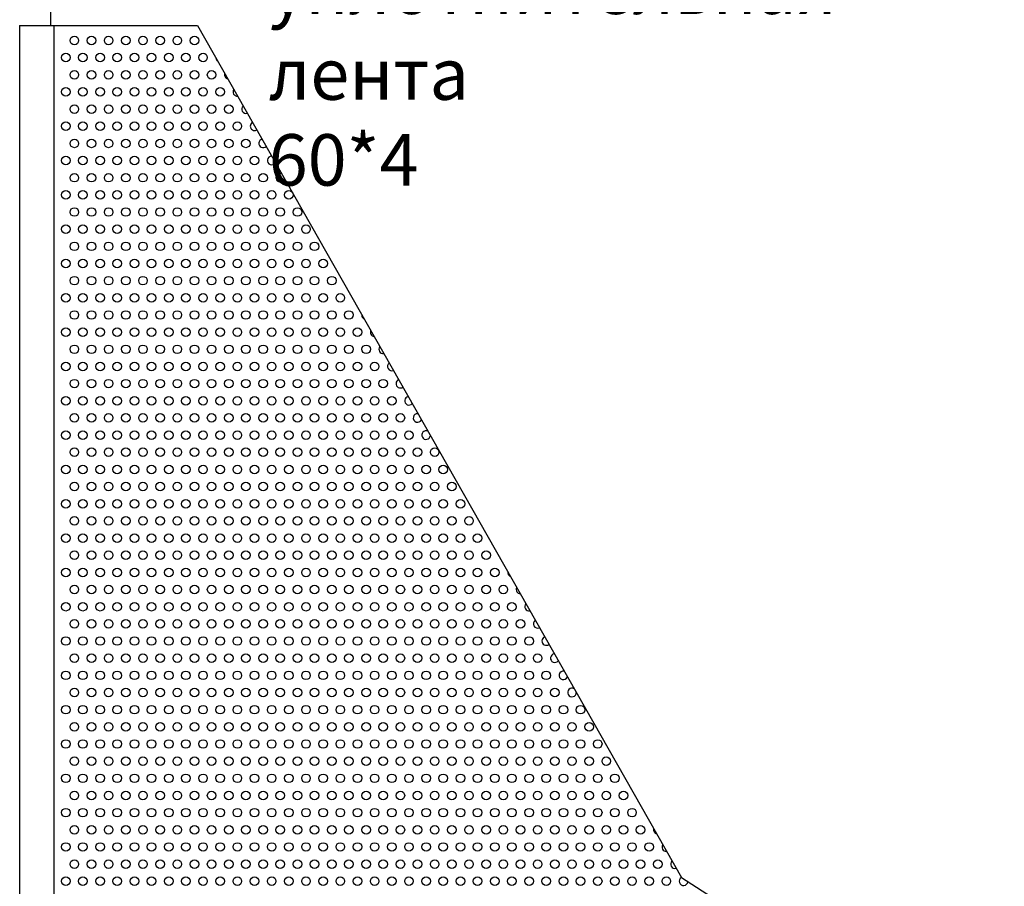
# Model space of a CAD drawing. Units: millimetres. Extents: x -5403 to 11406, y 702 to 2793.
# Drawn here: x 1105 to 1162, y 926 to 977 of the extents above; entities that cross this region are included whole.
import ezdxf
from ezdxf import colors
from ezdxf.entities.mleader import LeaderData, LeaderLine
from ezdxf.math import Vec2, Vec3

# ---------------------------------------------------------------- set-up
doc = ezdxf.new("R2010")
doc.units = ezdxf.units.MM
doc.header["$LTSCALE"] = 0.5
doc.layers.add('_приток', color=7, linetype='Continuous')
doc.layers.add('АА_Дерево', color=22, linetype='Continuous')
doc.layers.add('Детали', color=7, linetype='Continuous', lineweight=30)
doc.styles.get("Standard").update_dxf_attribs({"font": 'romans.shx', "width": 0.75})

msp = doc.modelspace()

# ---------------------------------------------------------------- linework, layer by layer
at = {"layer": 'АА_Дерево', "color": 18, "true_color": 0x000000}
msp.add_line((1106.406, 979.9), (1106.406, 976.532), dxfattribs=at)
at = {"layer": 'АА_Дерево', "color": 0}
for p, q in [((1104.613, 976.532), (1114.969, 976.532)), ((1104.613, 881.532), (1104.613, 976.532)), ((1104.613, 976.532), (1114.969, 976.532)), ((1104.613, 881.362), (1104.613, 976.532))]:
    msp.add_line(p, q, dxfattribs=at)
msp.add_lwpolyline([(1114.969, 976.532), (1143.172, 926.887), (1183.645, 900.805), (1217.47, 864.316), (1248.991, 847.464)], dxfattribs=at)
for centre in [(1107.795, 975.669), (1107.795, 975.669), (1107.795, 975.669), (1108.795, 975.669), (1108.795, 975.669), (1108.795, 975.669), (1109.795, 975.669), (1109.795, 975.669), (1109.795, 975.669), (1110.795, 975.669), (1110.795, 975.669), (1110.795, 975.669), (1111.795, 975.669), (1111.795, 975.669), (1111.795, 975.669), (1112.795, 975.669), (1112.795, 975.669), (1112.795, 975.669), (1113.795, 975.669), (1113.795, 975.669), (1113.795, 975.669), (1114.795, 975.669), (1114.795, 975.669), (1114.795, 975.669), (1107.295, 974.669), (1108.295, 974.669), (1109.295, 974.669), (1110.295, 974.669), (1111.295, 974.669), (1112.295, 974.669), (1113.295, 974.669), (1114.295, 974.669), (1115.295, 974.669), (1107.795, 973.669), (1107.795, 973.669), (1107.795, 973.669), (1108.795, 973.669), (1108.795, 973.669), (1108.795, 973.669), (1109.795, 973.669), (1109.795, 973.669), (1109.795, 973.669), (1110.795, 973.669), (1110.795, 973.669), (1110.795, 973.669), (1111.795, 973.669), (1111.795, 973.669), (1111.795, 973.669), (1112.795, 973.669), (1112.795, 973.669), (1112.795, 973.669), (1113.795, 973.669), (1113.795, 973.669), (1113.795, 973.669), (1114.795, 973.669), (1114.795, 973.669), (1114.795, 973.669), (1115.795, 973.669), (1115.795, 973.669), (1115.795, 973.669), (1107.295, 972.669), (1108.295, 972.669), (1109.295, 972.669), (1110.295, 972.669), (1111.295, 972.669), (1112.295, 972.669), (1113.295, 972.669), (1114.295, 972.669), (1115.295, 972.669), (1116.295, 972.669), (1107.795, 971.669), (1107.795, 971.669), (1107.795, 971.669), (1108.795, 971.669), (1108.795, 971.669), (1108.795, 971.669), (1109.795, 971.669), (1109.795, 971.669), (1109.795, 971.669), (1110.795, 971.669), (1110.795, 971.669), (1110.795, 971.669), (1111.795, 971.669), (1111.795, 971.669), (1111.795, 971.669), (1112.795, 971.669), (1112.795, 971.669), (1112.795, 971.669), (1113.795, 971.669), (1113.795, 971.669), (1113.795, 971.669), (1114.795, 971.669), (1114.795, 971.669), (1114.795, 971.669), (1115.795, 971.669), (1115.795, 971.669), (1115.795, 971.669), (1116.795, 971.669), (1116.795, 971.669), (1116.795, 971.669), (1107.295, 970.669), (1108.295, 970.669), (1109.295, 970.669), (1110.295, 970.669), (1111.295, 970.669), (1112.295, 970.669), (1113.295, 970.669), (1114.295, 970.669), (1115.295, 970.669), (1116.295, 970.669), (1117.295, 970.669), (1107.795, 969.669), (1107.795, 969.669), (1107.795, 969.669), (1108.795, 969.669), (1108.795, 969.669), (1108.795, 969.669), (1109.795, 969.669), (1109.795, 969.669), (1109.795, 969.669), (1110.795, 969.669), (1110.795, 969.669), (1110.795, 969.669), (1111.795, 969.669), (1111.795, 969.669), (1111.795, 969.669), (1112.795, 969.669), (1112.795, 969.669), (1112.795, 969.669), (1113.795, 969.669), (1113.795, 969.669), (1113.795, 969.669), (1114.795, 969.669), (1114.795, 969.669), (1114.795, 969.669), (1115.795, 969.669), (1115.795, 969.669), (1115.795, 969.669), (1116.795, 969.669), (1116.795, 969.669), (1116.795, 969.669), (1117.795, 969.669), (1117.795, 969.669), (1117.795, 969.669), (1107.295, 968.669), (1108.295, 968.669), (1109.295, 968.669), (1110.295, 968.669), (1111.295, 968.669), (1112.295, 968.669), (1113.295, 968.669), (1114.295, 968.669), (1115.295, 968.669), (1116.295, 968.669), (1117.295, 968.669), (1118.295, 968.669), (1107.795, 967.669), (1107.795, 967.669), (1107.795, 967.669), (1108.795, 967.669), (1108.795, 967.669), (1108.795, 967.669), (1109.795, 967.669), (1109.795, 967.669), (1109.795, 967.669), (1110.795, 967.669), (1110.795, 967.669), (1110.795, 967.669), (1111.795, 967.669), (1111.795, 967.669), (1111.795, 967.669), (1112.795, 967.669), (1112.795, 967.669), (1112.795, 967.669), (1113.795, 967.669), (1113.795, 967.669), (1113.795, 967.669), (1114.795, 967.669), (1114.795, 967.669), (1114.795, 967.669), (1115.795, 967.669), (1115.795, 967.669), (1115.795, 967.669), (1116.795, 967.669), (1116.795, 967.669), (1116.795, 967.669), (1117.795, 967.669), (1117.795, 967.669), (1117.795, 967.669), (1118.795, 967.669), (1118.795, 967.669), (1118.795, 967.669), (1107.295, 966.669), (1108.295, 966.669), (1109.295, 966.669), (1110.295, 966.669), (1111.295, 966.669), (1112.295, 966.669), (1113.295, 966.669), (1114.295, 966.669), (1115.295, 966.669), (1116.295, 966.669), (1117.295, 966.669), (1118.295, 966.669), (1119.295, 966.669), (1120.295, 966.669), (1107.795, 965.669), (1107.795, 965.669), (1107.795, 965.669), (1108.795, 965.669), (1108.795, 965.669), (1108.795, 965.669), (1109.795, 965.669), (1109.795, 965.669), (1109.795, 965.669), (1110.795, 965.669), (1110.795, 965.669), (1110.795, 965.669), (1111.795, 965.669), (1111.795, 965.669), (1111.795, 965.669), (1112.795, 965.669), (1112.795, 965.669), (1112.795, 965.669), (1113.795, 965.669), (1113.795, 965.669), (1113.795, 965.669), (1114.795, 965.669), (1114.795, 965.669), (1114.795, 965.669), (1115.795, 965.669), (1115.795, 965.669), (1115.795, 965.669), (1116.795, 965.669), (1116.795, 965.669), (1116.795, 965.669), (1117.795, 965.669), (1117.795, 965.669), (1117.795, 965.669), (1118.795, 965.669), (1118.795, 965.669), (1118.795, 965.669), (1119.795, 965.669), (1119.795, 965.669), (1119.795, 965.669), (1120.795, 965.669), (1120.795, 965.669), (1120.795, 965.669), (1107.295, 964.669), (1108.295, 964.669), (1109.295, 964.669), (1110.295, 964.669), (1111.295, 964.669), (1112.295, 964.669), (1113.295, 964.669), (1114.295, 964.669), (1115.295, 964.669), (1116.295, 964.669), (1117.295, 964.669), (1118.295, 964.669), (1119.295, 964.669), (1120.295, 964.669), (1121.295, 964.669), (1107.795, 963.669), (1107.795, 963.669), (1107.795, 963.669), (1108.795, 963.669), (1108.795, 963.669), (1108.795, 963.669), (1109.795, 963.669), (1109.795, 963.669), (1109.795, 963.669), (1110.795, 963.669), (1110.795, 963.669), (1110.795, 963.669), (1111.795, 963.669), (1111.795, 963.669), (1111.795, 963.669), (1112.795, 963.669), (1112.795, 963.669), (1112.795, 963.669), (1113.795, 963.669), (1113.795, 963.669), (1113.795, 963.669), (1114.795, 963.669), (1114.795, 963.669), (1114.795, 963.669), (1115.795, 963.669), (1115.795, 963.669), (1115.795, 963.669), (1116.795, 963.669), (1116.795, 963.669), (1116.795, 963.669), (1117.795, 963.669), (1117.795, 963.669), (1117.795, 963.669), (1118.795, 963.669), (1118.795, 963.669), (1118.795, 963.669), (1119.795, 963.669), (1119.795, 963.669), (1119.795, 963.669), (1120.795, 963.669), (1120.795, 963.669), (1120.795, 963.669), (1121.795, 963.669), (1121.795, 963.669), (1121.795, 963.669), (1107.295, 962.669), (1108.295, 962.669), (1109.295, 962.669), (1110.295, 962.669), (1111.295, 962.669), (1112.295, 962.669), (1113.295, 962.669), (1114.295, 962.669), (1115.295, 962.669), (1116.295, 962.669), (1117.295, 962.669), (1118.295, 962.669), (1119.295, 962.669), (1120.295, 962.669), (1121.295, 962.669), (1122.295, 962.669), (1107.795, 961.669), (1107.795, 961.669), (1107.795, 961.669), (1108.795, 961.669), (1108.795, 961.669), (1108.795, 961.669), (1109.795, 961.669), (1109.795, 961.669), (1109.795, 961.669), (1110.795, 961.669), (1110.795, 961.669), (1110.795, 961.669), (1111.795, 961.669), (1111.795, 961.669), (1111.795, 961.669), (1112.795, 961.669), (1112.795, 961.669), (1112.795, 961.669), (1113.795, 961.669), (1113.795, 961.669), (1113.795, 961.669), (1114.795, 961.669), (1114.795, 961.669), (1114.795, 961.669), (1115.795, 961.669), (1115.795, 961.669), (1115.795, 961.669), (1116.795, 961.669), (1116.795, 961.669), (1116.795, 961.669), (1117.795, 961.669), (1117.795, 961.669), (1117.795, 961.669), (1118.795, 961.669), (1118.795, 961.669), (1118.795, 961.669), (1119.795, 961.669), (1119.795, 961.669), (1119.795, 961.669), (1120.795, 961.669), (1120.795, 961.669), (1120.795, 961.669), (1121.795, 961.669), (1121.795, 961.669), (1121.795, 961.669), (1122.795, 961.669), (1122.795, 961.669), (1122.795, 961.669), (1107.295, 960.669), (1108.295, 960.669), (1109.295, 960.669), (1110.295, 960.669), (1111.295, 960.669), (1112.295, 960.669), (1113.295, 960.669), (1114.295, 960.669), (1115.295, 960.669), (1116.295, 960.669), (1117.295, 960.669), (1118.295, 960.669), (1119.295, 960.669), (1120.295, 960.669), (1121.295, 960.669), (1122.295, 960.669), (1123.295, 960.669), (1107.795, 959.669), (1107.795, 959.669), (1107.795, 959.669), (1108.795, 959.669), (1108.795, 959.669), (1108.795, 959.669), (1109.795, 959.669), (1109.795, 959.669), (1109.795, 959.669), (1110.795, 959.669), (1110.795, 959.669), (1110.795, 959.669), (1111.795, 959.669), (1111.795, 959.669), (1111.795, 959.669), (1112.795, 959.669), (1112.795, 959.669), (1112.795, 959.669), (1113.795, 959.669), (1113.795, 959.669), (1113.795, 959.669), (1114.795, 959.669), (1114.795, 959.669), (1114.795, 959.669), (1115.795, 959.669), (1115.795, 959.669), (1115.795, 959.669), (1116.795, 959.669), (1116.795, 959.669), (1116.795, 959.669), (1117.795, 959.669), (1117.795, 959.669), (1117.795, 959.669), (1118.795, 959.669), (1118.795, 959.669), (1118.795, 959.669), (1119.795, 959.669), (1119.795, 959.669), (1119.795, 959.669), (1120.795, 959.669), (1120.795, 959.669), (1120.795, 959.669), (1121.795, 959.669), (1121.795, 959.669), (1121.795, 959.669), (1122.795, 959.669), (1122.795, 959.669), (1122.795, 959.669), (1123.795, 959.669), (1123.795, 959.669), (1123.795, 959.669), (1107.295, 958.669), (1108.295, 958.669), (1109.295, 958.669), (1110.295, 958.669), (1111.295, 958.669), (1112.295, 958.669), (1113.295, 958.669), (1114.295, 958.669), (1115.295, 958.669), (1116.295, 958.669), (1117.295, 958.669), (1118.295, 958.669), (1119.295, 958.669), (1120.295, 958.669), (1121.295, 958.669), (1122.295, 958.669), (1123.295, 958.669), (1124.295, 958.669), (1107.795, 957.669), (1107.795, 957.669), (1107.795, 957.669), (1108.795, 957.669), (1108.795, 957.669), (1108.795, 957.669), (1109.795, 957.669), (1109.795, 957.669), (1109.795, 957.669), (1110.795, 957.669), (1110.795, 957.669), (1110.795, 957.669), (1111.795, 957.669), (1111.795, 957.669), (1111.795, 957.669), (1112.795, 957.669), (1112.795, 957.669), (1112.795, 957.669), (1113.795, 957.669), (1113.795, 957.669), (1113.795, 957.669), (1114.795, 957.669), (1114.795, 957.669), (1114.795, 957.669), (1115.795, 957.669), (1115.795, 957.669), (1115.795, 957.669), (1116.795, 957.669), (1116.795, 957.669), (1116.795, 957.669), (1117.795, 957.669), (1117.795, 957.669), (1117.795, 957.669), (1118.795, 957.669), (1118.795, 957.669), (1118.795, 957.669), (1119.795, 957.669), (1119.795, 957.669), (1119.795, 957.669), (1120.795, 957.669), (1120.795, 957.669), (1120.795, 957.669), (1121.795, 957.669), (1121.795, 957.669), (1121.795, 957.669), (1122.795, 957.669), (1122.795, 957.669), (1122.795, 957.669), (1123.795, 957.669), (1123.795, 957.669), (1123.795, 957.669), (1124.795, 957.669), (1124.795, 957.669), (1124.795, 957.669), (1107.295, 956.669), (1108.295, 956.669), (1109.295, 956.669), (1110.295, 956.669), (1111.295, 956.669), (1112.295, 956.669), (1113.295, 956.669), (1114.295, 956.669), (1115.295, 956.669), (1116.295, 956.669), (1117.295, 956.669), (1118.295, 956.669), (1119.295, 956.669), (1120.295, 956.669), (1121.295, 956.669), (1122.295, 956.669), (1123.295, 956.669), (1124.295, 956.669), (1125.295, 956.669), (1107.795, 955.669), (1107.795, 955.669), (1107.795, 955.669), (1108.795, 955.669), (1108.795, 955.669), (1108.795, 955.669), (1109.795, 955.669), (1109.795, 955.669), (1109.795, 955.669), (1110.795, 955.669), (1110.795, 955.669), (1110.795, 955.669), (1111.795, 955.669), (1111.795, 955.669), (1111.795, 955.669), (1112.795, 955.669), (1112.795, 955.669), (1112.795, 955.669), (1113.795, 955.669), (1113.795, 955.669), (1113.795, 955.669), (1114.795, 955.669), (1114.795, 955.669), (1114.795, 955.669), (1115.795, 955.669), (1115.795, 955.669), (1115.795, 955.669), (1116.795, 955.669), (1116.795, 955.669), (1116.795, 955.669), (1117.795, 955.669), (1117.795, 955.669), (1117.795, 955.669), (1118.795, 955.669), (1118.795, 955.669), (1118.795, 955.669), (1119.795, 955.669), (1119.795, 955.669), (1119.795, 955.669), (1120.795, 955.669), (1120.795, 955.669), (1120.795, 955.669), (1121.795, 955.669), (1121.795, 955.669), (1121.795, 955.669), (1122.795, 955.669), (1122.795, 955.669), (1122.795, 955.669), (1123.795, 955.669), (1123.795, 955.669), (1123.795, 955.669), (1124.795, 955.669), (1124.795, 955.669), (1124.795, 955.669), (1125.795, 955.669), (1125.795, 955.669), (1125.795, 955.669), (1107.295, 954.669), (1108.295, 954.669), (1109.295, 954.669), (1110.295, 954.669), (1111.295, 954.669), (1112.295, 954.669), (1113.295, 954.669), (1114.295, 954.669), (1115.295, 954.669), (1116.295, 954.669), (1117.295, 954.669), (1118.295, 954.669), (1119.295, 954.669), (1120.295, 954.669), (1121.295, 954.669), (1122.295, 954.669), (1123.295, 954.669), (1124.295, 954.669), (1125.295, 954.669), (1126.295, 954.669), (1107.795, 953.669), (1107.795, 953.669), (1107.795, 953.669), (1108.795, 953.669), (1108.795, 953.669), (1108.795, 953.669), (1109.795, 953.669), (1109.795, 953.669), (1109.795, 953.669), (1110.795, 953.669), (1110.795, 953.669), (1110.795, 953.669), (1111.795, 953.669), (1111.795, 953.669), (1111.795, 953.669), (1112.795, 953.669), (1112.795, 953.669), (1112.795, 953.669), (1113.795, 953.669), (1113.795, 953.669), (1113.795, 953.669), (1114.795, 953.669), (1114.795, 953.669), (1114.795, 953.669), (1115.795, 953.669), (1115.795, 953.669), (1115.795, 953.669), (1116.795, 953.669), (1116.795, 953.669), (1116.795, 953.669), (1117.795, 953.669), (1117.795, 953.669), (1117.795, 953.669), (1118.795, 953.669), (1118.795, 953.669), (1118.795, 953.669), (1119.795, 953.669), (1119.795, 953.669), (1119.795, 953.669), (1120.795, 953.669), (1120.795, 953.669), (1120.795, 953.669), (1121.795, 953.669), (1121.795, 953.669), (1121.795, 953.669), (1122.795, 953.669), (1122.795, 953.669), (1122.795, 953.669), (1123.795, 953.669), (1123.795, 953.669), (1123.795, 953.669), (1124.795, 953.669), (1124.795, 953.669), (1124.795, 953.669), (1125.795, 953.669), (1125.795, 953.669), (1125.795, 953.669), (1126.795, 953.669), (1126.795, 953.669), (1126.795, 953.669), (1107.295, 952.669), (1108.295, 952.669), (1109.295, 952.669), (1110.295, 952.669), (1111.295, 952.669), (1112.295, 952.669), (1113.295, 952.669), (1114.295, 952.669), (1115.295, 952.669), (1116.295, 952.669), (1117.295, 952.669), (1118.295, 952.669), (1119.295, 952.669), (1120.295, 952.669), (1121.295, 952.669), (1122.295, 952.669), (1123.295, 952.669), (1124.295, 952.669), (1125.295, 952.669), (1126.295, 952.669), (1127.295, 952.669), (1107.795, 951.669), (1107.795, 951.669), (1107.795, 951.669), (1108.795, 951.669), (1108.795, 951.669), (1108.795, 951.669), (1109.795, 951.669), (1109.795, 951.669), (1109.795, 951.669), (1110.795, 951.669), (1110.795, 951.669), (1110.795, 951.669), (1111.795, 951.669), (1111.795, 951.669), (1111.795, 951.669), (1112.795, 951.669), (1112.795, 951.669), (1112.795, 951.669), (1113.795, 951.669), (1113.795, 951.669), (1113.795, 951.669), (1114.795, 951.669), (1114.795, 951.669), (1114.795, 951.669), (1115.795, 951.669), (1115.795, 951.669), (1115.795, 951.669), (1116.795, 951.669), (1116.795, 951.669), (1116.795, 951.669), (1117.795, 951.669), (1117.795, 951.669), (1117.795, 951.669), (1118.795, 951.669), (1118.795, 951.669), (1118.795, 951.669), (1119.795, 951.669), (1119.795, 951.669), (1119.795, 951.669), (1120.795, 951.669), (1120.795, 951.669), (1120.795, 951.669), (1121.795, 951.669), (1121.795, 951.669), (1121.795, 951.669), (1122.795, 951.669), (1122.795, 951.669), (1122.795, 951.669), (1123.795, 951.669), (1123.795, 951.669), (1123.795, 951.669), (1124.795, 951.669), (1124.795, 951.669), (1124.795, 951.669), (1125.795, 951.669), (1125.795, 951.669), (1125.795, 951.669), (1126.795, 951.669), (1126.795, 951.669), (1126.795, 951.669), (1127.795, 951.669), (1127.795, 951.669), (1127.795, 951.669), (1128.795, 951.669), (1128.795, 951.669), (1128.795, 951.669), (1107.295, 950.669), (1108.295, 950.669), (1109.295, 950.669), (1110.295, 950.669), (1111.295, 950.669), (1112.295, 950.669), (1113.295, 950.669), (1114.295, 950.669), (1115.295, 950.669), (1116.295, 950.669), (1117.295, 950.669), (1118.295, 950.669), (1119.295, 950.669), (1120.295, 950.669), (1121.295, 950.669), (1122.295, 950.669), (1123.295, 950.669), (1124.295, 950.669), (1125.295, 950.669), (1126.295, 950.669), (1127.295, 950.669), (1128.295, 950.669), (1129.295, 950.669), (1107.795, 949.669), (1107.795, 949.669), (1107.795, 949.669), (1108.795, 949.669), (1108.795, 949.669), (1108.795, 949.669), (1109.795, 949.669), (1109.795, 949.669), (1109.795, 949.669), (1110.795, 949.669), (1110.795, 949.669), (1110.795, 949.669), (1111.795, 949.669), (1111.795, 949.669), (1111.795, 949.669), (1112.795, 949.669), (1112.795, 949.669), (1112.795, 949.669), (1113.795, 949.669), (1113.795, 949.669), (1113.795, 949.669), (1114.795, 949.669), (1114.795, 949.669), (1114.795, 949.669), (1115.795, 949.669), (1115.795, 949.669), (1115.795, 949.669), (1116.795, 949.669), (1116.795, 949.669), (1116.795, 949.669), (1117.795, 949.669), (1117.795, 949.669), (1117.795, 949.669), (1118.795, 949.669), (1118.795, 949.669), (1118.795, 949.669), (1119.795, 949.669), (1119.795, 949.669), (1119.795, 949.669), (1120.795, 949.669), (1120.795, 949.669), (1120.795, 949.669), (1121.795, 949.669), (1121.795, 949.669), (1121.795, 949.669), (1122.795, 949.669), (1122.795, 949.669), (1122.795, 949.669), (1123.795, 949.669), (1123.795, 949.669), (1123.795, 949.669), (1124.795, 949.669), (1124.795, 949.669), (1124.795, 949.669), (1125.795, 949.669), (1125.795, 949.669), (1125.795, 949.669), (1126.795, 949.669), (1126.795, 949.669), (1126.795, 949.669), (1127.795, 949.669), (1127.795, 949.669), (1127.795, 949.669), (1128.795, 949.669), (1128.795, 949.669), (1128.795, 949.669), (1129.795, 949.669), (1129.795, 949.669), (1129.795, 949.669), (1107.295, 948.669), (1108.295, 948.669), (1109.295, 948.669), (1110.295, 948.669), (1111.295, 948.669), (1112.295, 948.669), (1113.295, 948.669), (1114.295, 948.669), (1115.295, 948.669), (1116.295, 948.669), (1117.295, 948.669), (1118.295, 948.669), (1119.295, 948.669), (1120.295, 948.669), (1121.295, 948.669), (1122.295, 948.669), (1123.295, 948.669), (1124.295, 948.669), (1125.295, 948.669), (1126.295, 948.669), (1127.295, 948.669), (1128.295, 948.669), (1129.295, 948.669), (1130.295, 948.669), (1107.795, 947.669), (1107.795, 947.669), (1107.795, 947.669), (1108.795, 947.669), (1108.795, 947.669), (1108.795, 947.669), (1109.795, 947.669), (1109.795, 947.669), (1109.795, 947.669), (1110.795, 947.669), (1110.795, 947.669), (1110.795, 947.669), (1111.795, 947.669), (1111.795, 947.669), (1111.795, 947.669), (1112.795, 947.669), (1112.795, 947.669), (1112.795, 947.669), (1113.795, 947.669), (1113.795, 947.669), (1113.795, 947.669), (1114.795, 947.669), (1114.795, 947.669), (1114.795, 947.669), (1115.795, 947.669), (1115.795, 947.669), (1115.795, 947.669), (1116.795, 947.669), (1116.795, 947.669), (1116.795, 947.669), (1117.795, 947.669), (1117.795, 947.669), (1117.795, 947.669), (1118.795, 947.669), (1118.795, 947.669), (1118.795, 947.669), (1119.795, 947.669), (1119.795, 947.669), (1119.795, 947.669), (1120.795, 947.669), (1120.795, 947.669), (1120.795, 947.669), (1121.795, 947.669), (1121.795, 947.669), (1121.795, 947.669), (1122.795, 947.669), (1122.795, 947.669), (1122.795, 947.669), (1123.795, 947.669), (1123.795, 947.669), (1123.795, 947.669), (1124.795, 947.669), (1124.795, 947.669), (1124.795, 947.669), (1125.795, 947.669), (1125.795, 947.669), (1125.795, 947.669), (1126.795, 947.669), (1126.795, 947.669), (1126.795, 947.669), (1127.795, 947.669), (1127.795, 947.669), (1127.795, 947.669), (1128.795, 947.669), (1128.795, 947.669), (1128.795, 947.669), (1129.795, 947.669), (1129.795, 947.669), (1129.795, 947.669), (1130.795, 947.669), (1130.795, 947.669), (1130.795, 947.669), (1107.295, 946.669), (1108.295, 946.669), (1109.295, 946.669), (1110.295, 946.669), (1111.295, 946.669), (1112.295, 946.669), (1113.295, 946.669), (1114.295, 946.669), (1115.295, 946.669), (1116.295, 946.669), (1117.295, 946.669), (1118.295, 946.669), (1119.295, 946.669), (1120.295, 946.669), (1121.295, 946.669), (1122.295, 946.669), (1123.295, 946.669), (1124.295, 946.669), (1125.295, 946.669), (1126.295, 946.669), (1127.295, 946.669), (1128.295, 946.669), (1129.295, 946.669), (1130.295, 946.669), (1131.295, 946.669), (1107.795, 945.669), (1107.795, 945.669), (1107.795, 945.669), (1107.795, 945.669), (1107.795, 945.669), (1107.795, 945.669), (1108.795, 945.669), (1108.795, 945.669), (1108.795, 945.669), (1108.795, 945.669), (1108.795, 945.669), (1108.795, 945.669), (1109.795, 945.669), (1109.795, 945.669), (1109.795, 945.669), (1109.795, 945.669), (1109.795, 945.669), (1109.795, 945.669), (1110.795, 945.669), (1110.795, 945.669), (1110.795, 945.669), (1110.795, 945.669), (1110.795, 945.669), (1110.795, 945.669), (1111.795, 945.669), (1111.795, 945.669), (1111.795, 945.669), (1111.795, 945.669), (1111.795, 945.669), (1111.795, 945.669), (1112.795, 945.669), (1112.795, 945.669), (1112.795, 945.669), (1112.795, 945.669), (1112.795, 945.669), (1112.795, 945.669), (1113.795, 945.669), (1113.795, 945.669), (1113.795, 945.669), (1113.795, 945.669), (1113.795, 945.669), (1113.795, 945.669), (1114.795, 945.669), (1114.795, 945.669), (1114.795, 945.669), (1114.795, 945.669), (1114.795, 945.669), (1114.795, 945.669), (1115.795, 945.669), (1115.795, 945.669), (1115.795, 945.669), (1115.795, 945.669), (1115.795, 945.669), (1115.795, 945.669), (1116.795, 945.669), (1116.795, 945.669), (1116.795, 945.669), (1116.795, 945.669), (1116.795, 945.669), (1116.795, 945.669), (1117.795, 945.669), (1117.795, 945.669), (1117.795, 945.669), (1117.795, 945.669), (1117.795, 945.669), (1117.795, 945.669), (1118.795, 945.669), (1118.795, 945.669), (1118.795, 945.669), (1118.795, 945.669), (1118.795, 945.669), (1118.795, 945.669), (1119.795, 945.669), (1119.795, 945.669), (1119.795, 945.669), (1119.795, 945.669), (1119.795, 945.669), (1119.795, 945.669), (1120.795, 945.669), (1120.795, 945.669), (1120.795, 945.669), (1120.795, 945.669), (1120.795, 945.669), (1120.795, 945.669), (1121.795, 945.669), (1121.795, 945.669), (1121.795, 945.669), (1121.795, 945.669), (1121.795, 945.669), (1121.795, 945.669), (1122.795, 945.669), (1122.795, 945.669), (1122.795, 945.669), (1122.795, 945.669), (1122.795, 945.669), (1122.795, 945.669), (1123.795, 945.669), (1123.795, 945.669), (1123.795, 945.669), (1123.795, 945.669), (1123.795, 945.669), (1123.795, 945.669), (1124.795, 945.669), (1124.795, 945.669), (1124.795, 945.669), (1124.795, 945.669), (1124.795, 945.669), (1124.795, 945.669), (1125.795, 945.669), (1125.795, 945.669), (1125.795, 945.669), (1125.795, 945.669), (1125.795, 945.669), (1125.795, 945.669), (1126.795, 945.669), (1126.795, 945.669), (1126.795, 945.669), (1126.795, 945.669), (1126.795, 945.669), (1126.795, 945.669), (1127.795, 945.669), (1127.795, 945.669), (1127.795, 945.669), (1127.795, 945.669), (1127.795, 945.669), (1127.795, 945.669), (1128.795, 945.669), (1128.795, 945.669), (1128.795, 945.669), (1128.795, 945.669), (1128.795, 945.669), (1128.795, 945.669), (1129.795, 945.669), (1129.795, 945.669), (1129.795, 945.669), (1129.795, 945.669), (1129.795, 945.669), (1129.795, 945.669), (1130.795, 945.669), (1130.795, 945.669), (1130.795, 945.669), (1130.795, 945.669), (1130.795, 945.669), (1130.795, 945.669), (1131.795, 945.669), (1131.795, 945.669), (1131.795, 945.669), (1131.795, 945.669), (1131.795, 945.669), (1131.795, 945.669), (1107.295, 944.669), (1107.295, 944.669), (1108.295, 944.669), (1108.295, 944.669), (1109.295, 944.669), (1109.295, 944.669), (1110.295, 944.669), (1110.295, 944.669), (1111.295, 944.669), (1111.295, 944.669), (1112.295, 944.669), (1112.295, 944.669), (1113.295, 944.669), (1113.295, 944.669), (1114.295, 944.669), (1114.295, 944.669), (1115.295, 944.669), (1115.295, 944.669), (1116.295, 944.669), (1116.295, 944.669), (1117.295, 944.669), (1117.295, 944.669), (1118.295, 944.669), (1118.295, 944.669), (1119.295, 944.669), (1119.295, 944.669), (1120.295, 944.669), (1120.295, 944.669), (1121.295, 944.669), (1121.295, 944.669), (1122.295, 944.669), (1122.295, 944.669), (1123.295, 944.669), (1123.295, 944.669), (1124.295, 944.669), (1124.295, 944.669), (1125.295, 944.669), (1125.295, 944.669), (1126.295, 944.669), (1126.295, 944.669), (1127.295, 944.669), (1127.295, 944.669), (1128.295, 944.669), (1128.295, 944.669), (1129.295, 944.669), (1129.295, 944.669), (1130.295, 944.669), (1130.295, 944.669), (1131.295, 944.669), (1131.295, 944.669), (1132.295, 944.669), (1132.295, 944.669), (1107.795, 943.669), (1107.795, 943.669), (1107.795, 943.669), (1108.795, 943.669), (1108.795, 943.669), (1108.795, 943.669), (1109.795, 943.669), (1109.795, 943.669), (1109.795, 943.669), (1110.795, 943.669), (1110.795, 943.669), (1110.795, 943.669), (1111.795, 943.669), (1111.795, 943.669), (1111.795, 943.669), (1112.795, 943.669), (1112.795, 943.669), (1112.795, 943.669), (1113.795, 943.669), (1113.795, 943.669), (1113.795, 943.669), (1114.795, 943.669), (1114.795, 943.669), (1114.795, 943.669), (1115.795, 943.669), (1115.795, 943.669), (1115.795, 943.669), (1116.795, 943.669), (1116.795, 943.669), (1116.795, 943.669), (1117.795, 943.669), (1117.795, 943.669), (1117.795, 943.669), (1118.795, 943.669), (1118.795, 943.669), (1118.795, 943.669), (1119.795, 943.669), (1119.795, 943.669), (1119.795, 943.669), (1120.795, 943.669), (1120.795, 943.669), (1120.795, 943.669), (1121.795, 943.669), (1121.795, 943.669), (1121.795, 943.669), (1122.795, 943.669), (1122.795, 943.669), (1122.795, 943.669), (1123.795, 943.669), (1123.795, 943.669), (1123.795, 943.669), (1124.795, 943.669), (1124.795, 943.669), (1124.795, 943.669), (1125.795, 943.669), (1125.795, 943.669), (1125.795, 943.669), (1126.795, 943.669), (1126.795, 943.669), (1126.795, 943.669), (1127.795, 943.669), (1127.795, 943.669), (1127.795, 943.669), (1128.795, 943.669), (1128.795, 943.669), (1128.795, 943.669), (1129.795, 943.669), (1129.795, 943.669), (1129.795, 943.669), (1130.795, 943.669), (1130.795, 943.669), (1130.795, 943.669), (1131.795, 943.669), (1131.795, 943.669), (1131.795, 943.669), (1132.795, 943.669), (1132.795, 943.669), (1132.795, 943.669), (1107.295, 942.669), (1108.295, 942.669), (1109.295, 942.669), (1110.295, 942.669), (1111.295, 942.669), (1112.295, 942.669), (1113.295, 942.669), (1114.295, 942.669), (1115.295, 942.669), (1116.295, 942.669), (1117.295, 942.669), (1118.295, 942.669), (1119.295, 942.669), (1120.295, 942.669), (1121.295, 942.669), (1122.295, 942.669), (1123.295, 942.669), (1124.295, 942.669), (1125.295, 942.669), (1126.295, 942.669), (1127.295, 942.669), (1128.295, 942.669), (1129.295, 942.669), (1130.295, 942.669), (1131.295, 942.669), (1132.295, 942.669), (1133.295, 942.669), (1107.795, 941.669), (1107.795, 941.669), (1107.795, 941.669), (1108.795, 941.669), (1108.795, 941.669), (1108.795, 941.669), (1109.795, 941.669), (1109.795, 941.669), (1109.795, 941.669), (1110.795, 941.669), (1110.795, 941.669), (1110.795, 941.669), (1111.795, 941.669), (1111.795, 941.669), (1111.795, 941.669), (1112.795, 941.669), (1112.795, 941.669), (1112.795, 941.669), (1113.795, 941.669), (1113.795, 941.669), (1113.795, 941.669), (1114.795, 941.669), (1114.795, 941.669), (1114.795, 941.669), (1115.795, 941.669), (1115.795, 941.669), (1115.795, 941.669), (1116.795, 941.669), (1116.795, 941.669), (1116.795, 941.669), (1117.795, 941.669), (1117.795, 941.669), (1117.795, 941.669), (1118.795, 941.669), (1118.795, 941.669), (1118.795, 941.669), (1119.795, 941.669), (1119.795, 941.669), (1119.795, 941.669), (1120.795, 941.669), (1120.795, 941.669), (1120.795, 941.669), (1121.795, 941.669), (1121.795, 941.669), (1121.795, 941.669), (1122.795, 941.669), (1122.795, 941.669), (1122.795, 941.669), (1123.795, 941.669), (1123.795, 941.669), (1123.795, 941.669), (1124.795, 941.669), (1124.795, 941.669), (1124.795, 941.669), (1125.795, 941.669), (1125.795, 941.669), (1125.795, 941.669), (1126.795, 941.669), (1126.795, 941.669), (1126.795, 941.669), (1127.795, 941.669), (1127.795, 941.669), (1127.795, 941.669), (1128.795, 941.669), (1128.795, 941.669), (1128.795, 941.669), (1129.795, 941.669), (1129.795, 941.669), (1129.795, 941.669), (1130.795, 941.669), (1130.795, 941.669), (1130.795, 941.669), (1131.795, 941.669), (1131.795, 941.669), (1131.795, 941.669), (1132.795, 941.669), (1132.795, 941.669), (1132.795, 941.669), (1133.795, 941.669), (1133.795, 941.669), (1133.795, 941.669), (1107.295, 940.669), (1108.295, 940.669), (1109.295, 940.669), (1110.295, 940.669), (1111.295, 940.669), (1112.295, 940.669), (1113.295, 940.669), (1114.295, 940.669), (1115.295, 940.669), (1116.295, 940.669), (1117.295, 940.669), (1118.295, 940.669), (1119.295, 940.669), (1120.295, 940.669), (1121.295, 940.669), (1122.295, 940.669), (1123.295, 940.669), (1124.295, 940.669), (1125.295, 940.669), (1126.295, 940.669), (1127.295, 940.669), (1128.295, 940.669), (1129.295, 940.669), (1130.295, 940.669), (1131.295, 940.669), (1132.295, 940.669), (1133.295, 940.669), (1134.295, 940.669), (1107.795, 939.669), (1107.795, 939.669), (1107.795, 939.669), (1108.795, 939.669), (1108.795, 939.669), (1108.795, 939.669), (1109.795, 939.669), (1109.795, 939.669), (1109.795, 939.669), (1110.795, 939.669), (1110.795, 939.669), (1110.795, 939.669), (1111.795, 939.669), (1111.795, 939.669), (1111.795, 939.669), (1112.795, 939.669), (1112.795, 939.669), (1112.795, 939.669), (1113.795, 939.669), (1113.795, 939.669), (1113.795, 939.669), (1114.795, 939.669), (1114.795, 939.669), (1114.795, 939.669), (1115.795, 939.669), (1115.795, 939.669), (1115.795, 939.669), (1116.795, 939.669), (1116.795, 939.669), (1116.795, 939.669), (1117.795, 939.669), (1117.795, 939.669), (1117.795, 939.669), (1118.795, 939.669), (1118.795, 939.669), (1118.795, 939.669), (1119.795, 939.669), (1119.795, 939.669), (1119.795, 939.669), (1120.795, 939.669), (1120.795, 939.669), (1120.795, 939.669), (1121.795, 939.669), (1121.795, 939.669), (1121.795, 939.669), (1122.795, 939.669), (1122.795, 939.669), (1122.795, 939.669), (1123.795, 939.669), (1123.795, 939.669), (1123.795, 939.669), (1124.795, 939.669), (1124.795, 939.669), (1124.795, 939.669), (1125.795, 939.669), (1125.795, 939.669), (1125.795, 939.669), (1126.795, 939.669), (1126.795, 939.669), (1126.795, 939.669), (1127.795, 939.669), (1127.795, 939.669), (1127.795, 939.669), (1128.795, 939.669), (1128.795, 939.669), (1128.795, 939.669), (1129.795, 939.669), (1129.795, 939.669), (1129.795, 939.669), (1130.795, 939.669), (1130.795, 939.669), (1130.795, 939.669), (1131.795, 939.669), (1131.795, 939.669), (1131.795, 939.669), (1132.795, 939.669), (1132.795, 939.669), (1132.795, 939.669), (1133.795, 939.669), (1133.795, 939.669), (1133.795, 939.669), (1134.795, 939.669), (1134.795, 939.669), (1134.795, 939.669), (1107.295, 938.669), (1108.295, 938.669), (1109.295, 938.669), (1110.295, 938.669), (1111.295, 938.669), (1112.295, 938.669), (1113.295, 938.669), (1114.295, 938.669), (1115.295, 938.669), (1116.295, 938.669), (1117.295, 938.669), (1118.295, 938.669), (1119.295, 938.669), (1120.295, 938.669), (1121.295, 938.669), (1122.295, 938.669), (1123.295, 938.669), (1124.295, 938.669), (1125.295, 938.669), (1126.295, 938.669), (1127.295, 938.669), (1128.295, 938.669), (1129.295, 938.669), (1130.295, 938.669), (1131.295, 938.669), (1132.295, 938.669), (1133.295, 938.669), (1134.295, 938.669), (1135.295, 938.669), (1107.795, 937.669), (1107.795, 937.669), (1107.795, 937.669), (1108.795, 937.669), (1108.795, 937.669), (1108.795, 937.669), (1109.795, 937.669), (1109.795, 937.669), (1109.795, 937.669), (1110.795, 937.669), (1110.795, 937.669), (1110.795, 937.669), (1111.795, 937.669), (1111.795, 937.669), (1111.795, 937.669), (1112.795, 937.669), (1112.795, 937.669), (1112.795, 937.669), (1113.795, 937.669), (1113.795, 937.669), (1113.795, 937.669), (1114.795, 937.669), (1114.795, 937.669), (1114.795, 937.669), (1115.795, 937.669), (1115.795, 937.669), (1115.795, 937.669), (1116.795, 937.669), (1116.795, 937.669), (1116.795, 937.669), (1117.795, 937.669), (1117.795, 937.669), (1117.795, 937.669), (1118.795, 937.669), (1118.795, 937.669), (1118.795, 937.669), (1119.795, 937.669), (1119.795, 937.669), (1119.795, 937.669), (1120.795, 937.669), (1120.795, 937.669), (1120.795, 937.669), (1121.795, 937.669), (1121.795, 937.669), (1121.795, 937.669), (1122.795, 937.669), (1122.795, 937.669), (1122.795, 937.669), (1123.795, 937.669), (1123.795, 937.669), (1123.795, 937.669), (1124.795, 937.669), (1124.795, 937.669), (1124.795, 937.669), (1125.795, 937.669), (1125.795, 937.669), (1125.795, 937.669), (1126.795, 937.669), (1126.795, 937.669), (1126.795, 937.669), (1127.795, 937.669), (1127.795, 937.669), (1127.795, 937.669), (1128.795, 937.669), (1128.795, 937.669), (1128.795, 937.669), (1129.795, 937.669), (1129.795, 937.669), (1129.795, 937.669), (1130.795, 937.669), (1130.795, 937.669), (1130.795, 937.669), (1131.795, 937.669), (1131.795, 937.669), (1131.795, 937.669), (1132.795, 937.669), (1132.795, 937.669), (1132.795, 937.669), (1133.795, 937.669), (1133.795, 937.669), (1133.795, 937.669), (1134.795, 937.669), (1134.795, 937.669), (1134.795, 937.669), (1135.795, 937.669), (1135.795, 937.669), (1135.795, 937.669), (1107.295, 936.669), (1108.295, 936.669), (1109.295, 936.669), (1110.295, 936.669), (1111.295, 936.669), (1112.295, 936.669), (1113.295, 936.669), (1114.295, 936.669), (1115.295, 936.669), (1116.295, 936.669), (1117.295, 936.669), (1118.295, 936.669), (1119.295, 936.669), (1120.295, 936.669), (1121.295, 936.669), (1122.295, 936.669), (1123.295, 936.669), (1124.295, 936.669), (1125.295, 936.669), (1126.295, 936.669), (1127.295, 936.669), (1128.295, 936.669), (1129.295, 936.669), (1130.295, 936.669), (1131.295, 936.669), (1132.295, 936.669), (1133.295, 936.669), (1134.295, 936.669), (1135.295, 936.669), (1136.295, 936.669), (1137.295, 936.669), (1107.795, 935.669), (1107.795, 935.669), (1107.795, 935.669), (1108.795, 935.669), (1108.795, 935.669), (1108.795, 935.669), (1109.795, 935.669), (1109.795, 935.669), (1109.795, 935.669), (1110.795, 935.669), (1110.795, 935.669), (1110.795, 935.669), (1111.795, 935.669), (1111.795, 935.669), (1111.795, 935.669), (1112.795, 935.669), (1112.795, 935.669), (1112.795, 935.669), (1113.795, 935.669), (1113.795, 935.669), (1113.795, 935.669), (1114.795, 935.669), (1114.795, 935.669), (1114.795, 935.669), (1115.795, 935.669), (1115.795, 935.669), (1115.795, 935.669), (1116.795, 935.669), (1116.795, 935.669), (1116.795, 935.669), (1117.795, 935.669), (1117.795, 935.669), (1117.795, 935.669), (1118.795, 935.669), (1118.795, 935.669), (1118.795, 935.669), (1119.795, 935.669), (1119.795, 935.669), (1119.795, 935.669), (1120.795, 935.669), (1120.795, 935.669), (1120.795, 935.669), (1121.795, 935.669), (1121.795, 935.669), (1121.795, 935.669), (1122.795, 935.669), (1122.795, 935.669), (1122.795, 935.669), (1123.795, 935.669), (1123.795, 935.669), (1123.795, 935.669), (1124.795, 935.669), (1124.795, 935.669), (1124.795, 935.669), (1125.795, 935.669), (1125.795, 935.669), (1125.795, 935.669), (1126.795, 935.669), (1126.795, 935.669), (1126.795, 935.669), (1127.795, 935.669), (1127.795, 935.669), (1127.795, 935.669), (1128.795, 935.669), (1128.795, 935.669), (1128.795, 935.669), (1129.795, 935.669), (1129.795, 935.669), (1129.795, 935.669), (1130.795, 935.669), (1130.795, 935.669), (1130.795, 935.669), (1131.795, 935.669), (1131.795, 935.669), (1131.795, 935.669), (1132.795, 935.669), (1132.795, 935.669), (1132.795, 935.669), (1133.795, 935.669), (1133.795, 935.669), (1133.795, 935.669), (1134.795, 935.669), (1134.795, 935.669), (1134.795, 935.669), (1135.795, 935.669), (1135.795, 935.669), (1135.795, 935.669), (1136.795, 935.669), (1136.795, 935.669), (1136.795, 935.669), (1137.795, 935.669), (1137.795, 935.669), (1137.795, 935.669), (1107.295, 934.669), (1108.295, 934.669), (1109.295, 934.669), (1110.295, 934.669), (1111.295, 934.669), (1112.295, 934.669), (1113.295, 934.669), (1114.295, 934.669), (1115.295, 934.669), (1116.295, 934.669), (1117.295, 934.669), (1118.295, 934.669), (1119.295, 934.669), (1120.295, 934.669), (1121.295, 934.669), (1122.295, 934.669), (1123.295, 934.669), (1124.295, 934.669), (1125.295, 934.669), (1126.295, 934.669), (1127.295, 934.669), (1128.295, 934.669), (1129.295, 934.669), (1130.295, 934.669), (1131.295, 934.669), (1132.295, 934.669), (1133.295, 934.669), (1134.295, 934.669), (1135.295, 934.669), (1136.295, 934.669), (1137.295, 934.669), (1138.295, 934.669), (1107.795, 933.669), (1107.795, 933.669), (1107.795, 933.669), (1108.795, 933.669), (1108.795, 933.669), (1108.795, 933.669), (1109.795, 933.669), (1109.795, 933.669), (1109.795, 933.669), (1110.795, 933.669), (1110.795, 933.669), (1110.795, 933.669), (1111.795, 933.669), (1111.795, 933.669), (1111.795, 933.669), (1112.795, 933.669), (1112.795, 933.669), (1112.795, 933.669), (1113.795, 933.669), (1113.795, 933.669), (1113.795, 933.669), (1114.795, 933.669), (1114.795, 933.669), (1114.795, 933.669), (1115.795, 933.669), (1115.795, 933.669), (1115.795, 933.669), (1116.795, 933.669), (1116.795, 933.669), (1116.795, 933.669), (1117.795, 933.669), (1117.795, 933.669), (1117.795, 933.669), (1118.795, 933.669), (1118.795, 933.669), (1118.795, 933.669), (1119.795, 933.669), (1119.795, 933.669), (1119.795, 933.669), (1120.795, 933.669), (1120.795, 933.669), (1120.795, 933.669), (1121.795, 933.669), (1121.795, 933.669), (1121.795, 933.669), (1122.795, 933.669), (1122.795, 933.669), (1122.795, 933.669), (1123.795, 933.669), (1123.795, 933.669), (1123.795, 933.669), (1124.795, 933.669), (1124.795, 933.669), (1124.795, 933.669), (1125.795, 933.669), (1125.795, 933.669), (1125.795, 933.669), (1126.795, 933.669), (1126.795, 933.669), (1126.795, 933.669), (1127.795, 933.669), (1127.795, 933.669), (1127.795, 933.669), (1128.795, 933.669), (1128.795, 933.669), (1128.795, 933.669), (1129.795, 933.669), (1129.795, 933.669), (1129.795, 933.669), (1130.795, 933.669), (1130.795, 933.669), (1130.795, 933.669), (1131.795, 933.669), (1131.795, 933.669), (1131.795, 933.669), (1132.795, 933.669), (1132.795, 933.669), (1132.795, 933.669), (1133.795, 933.669), (1133.795, 933.669), (1133.795, 933.669), (1134.795, 933.669), (1134.795, 933.669), (1134.795, 933.669), (1135.795, 933.669), (1135.795, 933.669), (1135.795, 933.669), (1136.795, 933.669), (1136.795, 933.669), (1136.795, 933.669), (1137.795, 933.669), (1137.795, 933.669), (1137.795, 933.669), (1138.795, 933.669), (1138.795, 933.669), (1138.795, 933.669), (1107.295, 932.669), (1108.295, 932.669), (1109.295, 932.669), (1110.295, 932.669), (1111.295, 932.669), (1112.295, 932.669), (1113.295, 932.669), (1114.295, 932.669), (1115.295, 932.669), (1116.295, 932.669), (1117.295, 932.669), (1118.295, 932.669), (1119.295, 932.669), (1120.295, 932.669), (1121.295, 932.669), (1122.295, 932.669), (1123.295, 932.669), (1124.295, 932.669), (1125.295, 932.669), (1126.295, 932.669), (1127.295, 932.669), (1128.295, 932.669), (1129.295, 932.669), (1130.295, 932.669), (1131.295, 932.669), (1132.295, 932.669), (1133.295, 932.669), (1134.295, 932.669), (1135.295, 932.669), (1136.295, 932.669), (1137.295, 932.669), (1138.295, 932.669), (1139.295, 932.669), (1107.795, 931.669), (1107.795, 931.669), (1107.795, 931.669), (1108.795, 931.669), (1108.795, 931.669), (1108.795, 931.669), (1109.795, 931.669), (1109.795, 931.669), (1109.795, 931.669), (1110.795, 931.669), (1110.795, 931.669), (1110.795, 931.669), (1111.795, 931.669), (1111.795, 931.669), (1111.795, 931.669), (1112.795, 931.669), (1112.795, 931.669), (1112.795, 931.669), (1113.795, 931.669), (1113.795, 931.669), (1113.795, 931.669), (1114.795, 931.669), (1114.795, 931.669), (1114.795, 931.669), (1115.795, 931.669), (1115.795, 931.669), (1115.795, 931.669), (1116.795, 931.669), (1116.795, 931.669), (1116.795, 931.669), (1117.795, 931.669), (1117.795, 931.669), (1117.795, 931.669), (1118.795, 931.669), (1118.795, 931.669), (1118.795, 931.669), (1119.795, 931.669), (1119.795, 931.669), (1119.795, 931.669), (1120.795, 931.669), (1120.795, 931.669), (1120.795, 931.669), (1121.795, 931.669), (1121.795, 931.669), (1121.795, 931.669), (1122.795, 931.669), (1122.795, 931.669), (1122.795, 931.669), (1123.795, 931.669), (1123.795, 931.669), (1123.795, 931.669), (1124.795, 931.669), (1124.795, 931.669), (1124.795, 931.669), (1125.795, 931.669), (1125.795, 931.669), (1125.795, 931.669), (1126.795, 931.669), (1126.795, 931.669), (1126.795, 931.669), (1127.795, 931.669), (1127.795, 931.669), (1127.795, 931.669), (1128.795, 931.669), (1128.795, 931.669), (1128.795, 931.669), (1129.795, 931.669), (1129.795, 931.669), (1129.795, 931.669), (1130.795, 931.669), (1130.795, 931.669), (1130.795, 931.669), (1131.795, 931.669), (1131.795, 931.669), (1131.795, 931.669), (1132.795, 931.669), (1132.795, 931.669), (1132.795, 931.669), (1133.795, 931.669), (1133.795, 931.669), (1133.795, 931.669), (1134.795, 931.669), (1134.795, 931.669), (1134.795, 931.669), (1135.795, 931.669), (1135.795, 931.669), (1135.795, 931.669), (1136.795, 931.669), (1136.795, 931.669), (1136.795, 931.669), (1137.795, 931.669), (1137.795, 931.669), (1137.795, 931.669), (1138.795, 931.669), (1138.795, 931.669), (1138.795, 931.669), (1139.795, 931.669), (1139.795, 931.669), (1139.795, 931.669), (1107.295, 930.669), (1108.295, 930.669), (1109.295, 930.669), (1110.295, 930.669), (1111.295, 930.669), (1112.295, 930.669), (1113.295, 930.669), (1114.295, 930.669), (1115.295, 930.669), (1116.295, 930.669), (1117.295, 930.669), (1118.295, 930.669), (1119.295, 930.669), (1120.295, 930.669), (1121.295, 930.669), (1122.295, 930.669), (1123.295, 930.669), (1124.295, 930.669), (1125.295, 930.669), (1126.295, 930.669), (1127.295, 930.669), (1128.295, 930.669), (1129.295, 930.669), (1130.295, 930.669), (1131.295, 930.669), (1132.295, 930.669), (1133.295, 930.669), (1134.295, 930.669), (1135.295, 930.669), (1136.295, 930.669), (1137.295, 930.669), (1138.295, 930.669), (1139.295, 930.669), (1140.295, 930.669), (1107.795, 929.669), (1107.795, 929.669), (1107.795, 929.669), (1108.795, 929.669), (1108.795, 929.669), (1108.795, 929.669), (1109.795, 929.669), (1109.795, 929.669), (1109.795, 929.669), (1110.795, 929.669), (1110.795, 929.669), (1110.795, 929.669), (1111.795, 929.669), (1111.795, 929.669), (1111.795, 929.669), (1112.795, 929.669), (1112.795, 929.669), (1112.795, 929.669), (1113.795, 929.669), (1113.795, 929.669), (1113.795, 929.669), (1114.795, 929.669), (1114.795, 929.669), (1114.795, 929.669), (1115.795, 929.669), (1115.795, 929.669), (1115.795, 929.669), (1116.795, 929.669), (1116.795, 929.669), (1116.795, 929.669), (1117.795, 929.669), (1117.795, 929.669), (1117.795, 929.669), (1118.795, 929.669), (1118.795, 929.669), (1118.795, 929.669), (1119.795, 929.669), (1119.795, 929.669), (1119.795, 929.669), (1120.795, 929.669), (1120.795, 929.669), (1120.795, 929.669), (1121.795, 929.669), (1121.795, 929.669), (1121.795, 929.669), (1122.795, 929.669), (1122.795, 929.669), (1122.795, 929.669), (1123.795, 929.669), (1123.795, 929.669), (1123.795, 929.669), (1124.795, 929.669), (1124.795, 929.669), (1124.795, 929.669), (1125.795, 929.669), (1125.795, 929.669), (1125.795, 929.669), (1126.795, 929.669), (1126.795, 929.669), (1126.795, 929.669), (1127.795, 929.669), (1127.795, 929.669), (1127.795, 929.669), (1128.795, 929.669), (1128.795, 929.669), (1128.795, 929.669), (1129.795, 929.669), (1129.795, 929.669), (1129.795, 929.669), (1130.795, 929.669), (1130.795, 929.669), (1130.795, 929.669), (1131.795, 929.669), (1131.795, 929.669), (1131.795, 929.669), (1132.795, 929.669), (1132.795, 929.669), (1132.795, 929.669), (1133.795, 929.669), (1133.795, 929.669), (1133.795, 929.669), (1134.795, 929.669), (1134.795, 929.669), (1134.795, 929.669), (1135.795, 929.669), (1135.795, 929.669), (1135.795, 929.669), (1136.795, 929.669), (1136.795, 929.669), (1136.795, 929.669), (1137.795, 929.669), (1137.795, 929.669), (1137.795, 929.669), (1138.795, 929.669), (1138.795, 929.669), (1138.795, 929.669), (1139.795, 929.669), (1139.795, 929.669), (1139.795, 929.669), (1140.795, 929.669), (1140.795, 929.669), (1140.795, 929.669), (1107.295, 928.669), (1108.295, 928.669), (1109.295, 928.669), (1110.295, 928.669), (1111.295, 928.669), (1112.295, 928.669), (1113.295, 928.669), (1114.295, 928.669), (1115.295, 928.669), (1116.295, 928.669), (1117.295, 928.669), (1118.295, 928.669), (1119.295, 928.669), (1120.295, 928.669), (1121.295, 928.669), (1122.295, 928.669), (1123.295, 928.669), (1124.295, 928.669), (1125.295, 928.669), (1126.295, 928.669), (1127.295, 928.669), (1128.295, 928.669), (1129.295, 928.669), (1130.295, 928.669), (1131.295, 928.669), (1132.295, 928.669), (1133.295, 928.669), (1134.295, 928.669), (1135.295, 928.669), (1136.295, 928.669), (1137.295, 928.669), (1138.295, 928.669), (1139.295, 928.669), (1140.295, 928.669), (1141.295, 928.669), (1107.795, 927.669), (1107.795, 927.669), (1107.795, 927.669), (1108.795, 927.669), (1108.795, 927.669), (1108.795, 927.669), (1109.795, 927.669), (1109.795, 927.669), (1109.795, 927.669), (1110.795, 927.669), (1110.795, 927.669), (1110.795, 927.669), (1111.795, 927.669), (1111.795, 927.669), (1111.795, 927.669), (1112.795, 927.669), (1112.795, 927.669), (1112.795, 927.669), (1113.795, 927.669), (1113.795, 927.669), (1113.795, 927.669), (1114.795, 927.669), (1114.795, 927.669), (1114.795, 927.669), (1115.795, 927.669), (1115.795, 927.669), (1115.795, 927.669), (1116.795, 927.669), (1116.795, 927.669), (1116.795, 927.669), (1117.795, 927.669), (1117.795, 927.669), (1117.795, 927.669), (1118.795, 927.669), (1118.795, 927.669), (1118.795, 927.669), (1119.795, 927.669), (1119.795, 927.669), (1119.795, 927.669), (1120.795, 927.669), (1120.795, 927.669), (1120.795, 927.669), (1121.795, 927.669), (1121.795, 927.669), (1121.795, 927.669), (1122.795, 927.669), (1122.795, 927.669), (1122.795, 927.669), (1123.795, 927.669), (1123.795, 927.669), (1123.795, 927.669), (1124.795, 927.669), (1124.795, 927.669), (1124.795, 927.669), (1125.795, 927.669), (1125.795, 927.669), (1125.795, 927.669), (1126.795, 927.669), (1126.795, 927.669), (1126.795, 927.669), (1127.795, 927.669), (1127.795, 927.669), (1127.795, 927.669), (1128.795, 927.669), (1128.795, 927.669), (1128.795, 927.669), (1129.795, 927.669), (1129.795, 927.669), (1129.795, 927.669), (1130.795, 927.669), (1130.795, 927.669), (1130.795, 927.669), (1131.795, 927.669), (1131.795, 927.669), (1131.795, 927.669), (1132.795, 927.669), (1132.795, 927.669), (1132.795, 927.669), (1133.795, 927.669), (1133.795, 927.669), (1133.795, 927.669), (1134.795, 927.669), (1134.795, 927.669), (1134.795, 927.669), (1135.795, 927.669), (1135.795, 927.669), (1135.795, 927.669), (1136.795, 927.669), (1136.795, 927.669), (1136.795, 927.669), (1137.795, 927.669), (1137.795, 927.669), (1137.795, 927.669), (1138.795, 927.669), (1138.795, 927.669), (1138.795, 927.669), (1139.795, 927.669), (1139.795, 927.669), (1139.795, 927.669), (1140.795, 927.669), (1140.795, 927.669), (1140.795, 927.669), (1141.795, 927.669), (1141.795, 927.669), (1141.795, 927.669), (1107.295, 926.669), (1108.295, 926.669), (1109.295, 926.669), (1110.295, 926.669), (1111.295, 926.669), (1112.295, 926.669), (1113.295, 926.669), (1114.295, 926.669), (1115.295, 926.669), (1116.295, 926.669), (1117.295, 926.669), (1118.295, 926.669), (1119.295, 926.669), (1120.295, 926.669), (1121.295, 926.669), (1122.295, 926.669), (1123.295, 926.669), (1124.295, 926.669), (1125.295, 926.669), (1126.295, 926.669), (1127.295, 926.669), (1128.295, 926.669), (1129.295, 926.669), (1130.295, 926.669), (1131.295, 926.669), (1132.295, 926.669), (1133.295, 926.669), (1134.295, 926.669), (1135.295, 926.669), (1136.295, 926.669), (1137.295, 926.669), (1138.295, 926.669), (1139.295, 926.669), (1140.295, 926.669), (1141.295, 926.669), (1142.295, 926.669)]:
    msp.add_circle(centre, 0.25, dxfattribs=at)
for centre, start, end in [((1116.295, 974.669), 188.63225, 230.569), ((1116.795, 973.669), 163.78359, 255.41765), ((1116.795, 973.669), 163.78359, 255.41765), ((1116.795, 973.669), 163.78359, 255.41765), ((1117.295, 972.669), 146.99585, 272.20539), ((1117.795, 971.669), 132.50354, 286.6977), ((1117.795, 971.669), 132.50354, 286.6977), ((1117.795, 971.669), 132.50354, 286.6977), ((1118.295, 970.669), 118.8256, 300.37565), ((1118.795, 969.669), 105.10226, 314.09899), ((1118.795, 969.669), 105.10226, 314.09899), ((1118.795, 969.669), 105.10226, 314.09899), ((1119.295, 968.669), 90.44532, 328.75592), ((1119.795, 967.669), 73.21452, 345.98673), ((1119.795, 967.669), 73.21452, 345.98673), ((1119.795, 967.669), 73.21452, 345.98673), ((1124.795, 959.669), 178.84372, 240.35752), ((1124.795, 959.669), 178.84372, 240.35752), ((1124.795, 959.669), 178.84372, 240.35752), ((1125.295, 958.669), 158.10092, 261.10032), ((1125.795, 957.669), 142.28737, 276.91388), ((1125.795, 957.669), 142.28737, 276.91388), ((1125.795, 957.669), 142.28737, 276.91388), ((1126.295, 956.669), 128.16187, 291.03938), ((1126.795, 955.669), 114.55439, 304.64686), ((1126.795, 955.669), 114.55439, 304.64686), ((1126.795, 955.669), 114.55439, 304.64686), ((1127.295, 954.669), 100.64803, 318.55321), ((1127.795, 953.669), 85.43329, 333.76796), ((1127.795, 953.669), 85.43329, 333.76796), ((1127.795, 953.669), 85.43329, 333.76796), ((1128.295, 952.669), 66.61943, 352.58181), ((1133.295, 944.669), 171.31312, 247.88812), ((1133.295, 944.669), 171.31312, 247.88812), ((1133.795, 943.669), 152.83639, 266.36486), ((1133.795, 943.669), 152.83639, 266.36486), ((1133.795, 943.669), 152.83639, 266.36486), ((1134.295, 942.669), 137.73576, 281.46548), ((1134.795, 941.669), 123.86928, 295.33196), ((1134.795, 941.669), 123.86928, 295.33196), ((1134.795, 941.669), 123.86928, 295.33196), ((1135.295, 940.669), 110.25481, 308.94643), ((1135.795, 939.669), 96.07126, 323.12998), ((1135.795, 939.669), 96.07126, 323.12998), ((1135.795, 939.669), 96.07126, 323.12998), ((1136.295, 938.669), 80.10309, 339.09816), ((1136.795, 937.669), 58.8066, 0.39464), ((1136.795, 937.669), 58.8066, 0.39464), ((1136.795, 937.669), 58.8066, 0.39464), ((1141.795, 929.669), 164.87447, 254.32678), ((1141.795, 929.669), 164.87447, 254.32678), ((1141.795, 929.669), 164.87447, 254.32678), ((1142.295, 928.669), 147.87225, 271.32899), ((1142.795, 927.669), 133.29991, 285.90133), ((1142.795, 927.669), 133.29991, 285.90133), ((1142.795, 927.669), 133.29991, 285.90133), ((1143.295, 926.669), 119.60062, 354.80223)]:
    msp.add_arc(centre, 0.25, start, end, dxfattribs=at)
at = {"layer": 'Детали', "color": 0}
for p, q in [((1104.608, 976.532), (1106.608, 976.532)), ((1106.608, 976.532), (1106.608, 788.362))]:
    msp.add_line(p, q, dxfattribs=at)

# ---------------------------------------------------------------- leaders
at = {"layer": '_приток'}
ml = msp.add_multileader_mtext('Standard', dxfattribs=at)
ml.set_content('{\\H2.5915x;уплотнительная лента 60*4\\fArial|b0|i0|c204|p34;\\H0.38587x; }', color=256)
ml.set_leader_properties()
ml.build(insert=Vec2(0, 0))
ml.multileader.update_dxf_attribs({"arrow_head_size": 1.158})
ctx = ml.context
ctx.base_point, ctx.char_height, ctx.arrow_head_size, ctx.landing_gap_size, ctx.plane_origin = Vec3(1118.542, 979.13), 1.15762, 1.158, 0.579, Vec3(1178.235, 994.308)
notes = []
notes.append((ctx, [(1, (1, 1, 0), (1110.542, 979.13), (1, 0), 8, [(0, [(1104.921, 979.066)], 0, [])])]))
ctx.mtext.insert, ctx.mtext.flow_direction = Vec3(1119.121, 980.209), 5
for ctx, leaders in notes:
    for number, flags, end, landing, length, lines in leaders:
        leader = LeaderData()
        leader.index, (leader.has_last_leader_line, leader.has_dogleg_vector, leader.attachment_direction) = number, flags
        leader.last_leader_point, leader.dogleg_vector, leader.dogleg_length = Vec3(end), Vec3(landing), length
        for number, points, colour, breaks in lines:
            line = LeaderLine()
            line.index, line.vertices, line.color, line.breaks = number, Vec3.list(points), colors.encode_raw_color(colour), breaks
            leader.lines.append(line)
        ctx.leaders.append(leader)

doc.saveas('drawing.dxf')
